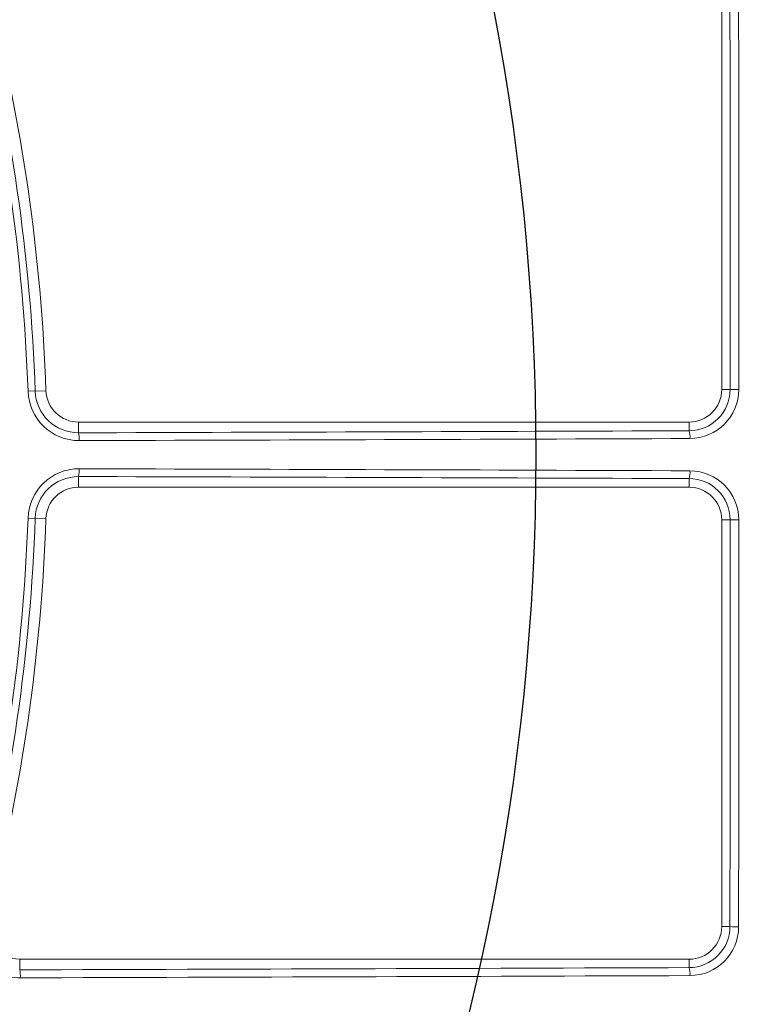
# Model space of a CAD drawing. Units: inches. Extents: x 0 to 16.4, y -0.1 to 10.4.
# Drawn here: x 2.2 to 2.3, y 8 to 8.2 of the extents above; entities that cross this region are included whole.
import ezdxf

# ---------------------------------------------------------------- set-up
doc = ezdxf.new("R2010")
doc.units = ezdxf.units.IN
doc.header["$LTSCALE"] = 0.25
doc.header["$MEASUREMENT"] = 0

msp = doc.modelspace()

# ---------------------------------------------------------------- linework, layer by layer
at = {"linetype": 'Continuous', "lineweight": 18}
for p, q in [((2.289094943848465, 8.180041626319454), (2.289094943848465, 8.114937459652793)), ((2.178122970765248, 8.114658535546049), (2.181001723493864, 8.114757861951645)), ((2.29044667395846, 8.11493745965279), (2.289094943848465, 8.114937459652793)), ((2.186206959394077, 8.10802097564903), (2.186206959394077, 8.109729126319458)), ((2.283886610515129, 8.109729126319458), (2.186206959394077, 8.109729126319458)), ((2.283886610515129, 8.108346894978276), (2.283886610515129, 8.109729126319458)), ((2.186206959394077, 8.101020610323221), (2.186206959394077, 8.099312459652793)), ((2.283886610515129, 8.100694690993976), (2.283886610515129, 8.099312459652793)), ((2.186206959394077, 8.099312459652793), (2.283886610515129, 8.099312459652793)), ((2.181001723493864, 8.09428372402061), (2.178122970765248, 8.094383050426202)), ((2.29044667395846, 8.094104126319458), (2.289094943848465, 8.094104126319458)), ((2.289094943848465, 8.094104126319458), (2.289094943848465, 8.028999959652786)), ((2.290420122621924, 8.028999959652786), (2.289094943848465, 8.028999959652786)), ((2.176794206973501, 8.022090137549217), (2.176794206973501, 8.023791626319454)), ((2.283886610515129, 8.02379162631945), (2.176794206973501, 8.023791626319454)), ((2.283886610515129, 8.02244243551279), (2.283886610515129, 8.02379162631945))]:
    msp.add_line(p, q, dxfattribs=at)
for radius in [0.5000000000000002, 0.4895833333333336]:
    msp.add_circle((1.884303277181797, 8.10452079298613), radius, dxfattribs=at)
msp.add_circle((1.884303277181797, 8.10452079298613), 0.3750547722677802)
for centre, radius, start, end in [((-103.0567595396124, 8.10452595223866), 105.3472067280576, 0.005662565270674589, 0.04107113911072507), ((-103.0910784314343, 8.104525953987714), 105.3829129395833, 0.005662565270674589, 0.04107113911072507), ((1.884303277181797, 8.10452079298613), 0.2968750000000001, 1.976108285715194, 14.47751218592827), ((1.884303277181797, 8.10452079298613), 0.2939945342377711, 1.976108285715194, 14.47751218592827), ((1.884303277181797, 8.10452079298613), 0.2951441605058267, 1.976108285715194, 14.47751218592827), ((2.186285840211486, 8.114940193673668), 0.008167727278574854, 181.9761950371824, 270.164471010941), ((2.18618352728511, 8.114936663140004), 0.006915727187833877, 181.9762074111554, 270.1941319374392), ((2.186206959394077, 8.114937459652793), 0.005208333333333388, 181.9761082857126, 270), ((2.283856796087374, 8.114936705447825), 0.006589877914245303, 270.2592228155099, 0.006557444950963103), ((2.283886610515129, 8.114937459652793), 0.005208333333333629, 270, 0), ((2.283992220680535, 8.114940245971379), 0.007841772842662971, 270.2179087668789, 0.005438138042382013), ((2.291487597787288, 7.978485046087695), 0.13645638383805, 89.85455401614006, 90.43707094487112), ((1.887463667280993, 112.2805806704379), 104.1729880579363, 270.1643108600076, 270.2180355655819), ((2.182101784604182, 8.107056078774278), 0.004217047075203526, 356.1441894242196, 13.22694251374202), ((2.280799258557956, 8.107380421525182), 0.003235090886359427, 355.0011567713015, 17.38235605445576), ((1.887464738460938, 112.3146402716896), 104.2082962799792, 270.1643108600076, 270.2180355655819), ((2.186285845582088, 8.094101386723487), 0.008167732838236547, 89.83556677535722, 178.0237671765096), ((2.182101784604178, 8.101985507197973), 0.004217047075207341, 346.7730574862663, 3.855810575773027), ((1.88746473846636, -96.10559868333604), 104.2082962775978, 89.78196443441806, 89.83568913999248), ((2.280799258557952, 8.10166116444707), 0.003235090886364881, 342.617643945574, 4.998843228685062), ((2.283992229034389, 8.094101348322226), 0.007841764489602672, 359.994501056277, 89.78215203880136), ((2.186183527686474, 8.094104922415386), 0.006915727603335185, 89.80587139949127, 178.0237892519088), ((1.887463667273312, -96.07153908610552), 104.1729880595762, 89.78196443441806, 89.8356891399876), ((2.283856796018615, 8.094104880455987), 0.006589877982995858, 359.9934431501692, 89.74077658936748), ((2.186206959394077, 8.094104126319458), 0.005208333333333333, 89.99999999999511, 178.0238917142836), ((2.283886610515129, 8.094104126319458), 0.005208333333333629, 0, 90), ((1.884303277181797, 8.10452079298613), 0.2939945342377712, 345.522487814068, 358.0238917142848), ((1.884303277181797, 8.10452079298613), 0.2951441605058268, 345.522487814068, 358.0238917142848), ((1.884303277181797, 8.10452079298613), 0.2968750000000003, 345.522487814068, 358.0238917142848), ((-103.0567595389643, 8.104515633735229), 105.3472067274096, 359.9589288608893, 359.9943374347293), ((2.291487597787217, 8.230556539879345), 0.1364563838328404, 269.5629290551435, 270.1454459838942), ((-103.0910784276795, 8.104515631985386), 105.3829129358285, 359.9589288608893, 359.9943374347293), ((2.176870643608385, 8.028980242885787), 0.008167737740820495, 165.5226174573982, 270.1592365462056), ((2.176794206973501, 8.028999959652786), 0.005208333333333629, 165.5224878140729, 269.9999999999951), ((2.283856911367721, 8.029005581979117), 0.006563213662364419, 270.2592695737844, 359.9509180066581), ((2.283886610515129, 8.028999959652786), 0.005208333333333629, 269.9999999999951, 359.9999999999976), ((2.283992341216369, 8.028979991574033), 0.00781509396279196, 270.2177689535048, 359.9587326529659), ((2.291461143040927, 8.047813784063752), 0.01884260365447038, 266.8328972546154, 271.0530433733045), ((1.887332030210331, 112.2907988651282), 104.2691105172979, 270.1590594019431, 270.2179068993594), ((2.172426267431248, 8.021108557285931), 0.004476873424394748, 356.20871247269, 12.66532368446885), ((1.887333056777564, 112.3248619284155), 104.3044513176277, 270.1590594019431, 270.2179068993594), ((2.280705308368322, 8.021459245113057), 0.003329766765315224, 354.9294752227863, 17.17391156303926), ((1.884303277181797, 8.10452079298613), 0.4770197423520499, 280.6003255420318, 349.3996744579652), ((1.884303277181797, 8.10452079298613), 0.4791666666666671, 315.390130755059, 349.5538820437587)]:
    msp.add_arc(centre, radius, start, end, dxfattribs=at)

doc.saveas('drawing.dxf')
